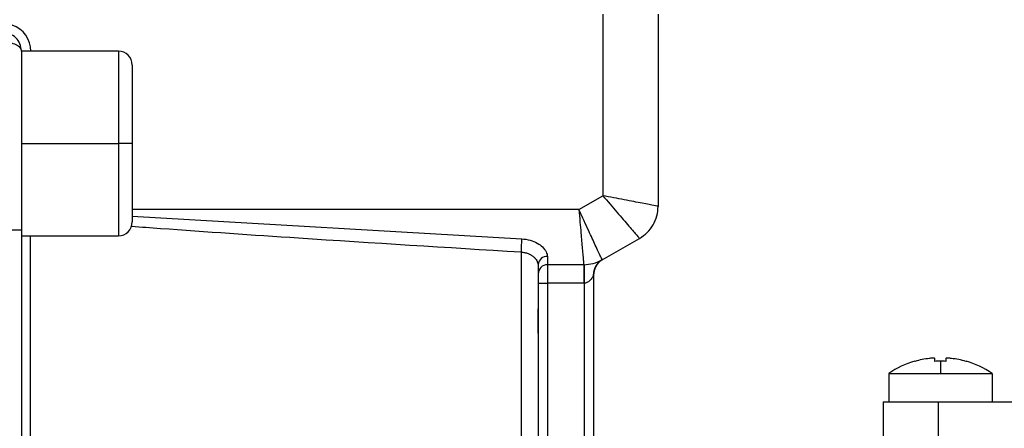
# Model space of a CAD drawing. Units: millimetres. Extents: x 1802 to 19838, y 249 to 9017.
# Drawn here: x 6756 to 6809, y 6673 to 6695 of the extents above; entities that cross this region are included whole.
import ezdxf

# ---------------------------------------------------------------- set-up
doc = ezdxf.new("R2010")
doc.units = ezdxf.units.MM
doc.header["$LTSCALE"] = 0.02
doc.header["$PDSIZE"] = -1
doc.styles.add('宋体', font='txt')
doc.dimstyles.new('EFORT-ST', dxfattribs={"dimtxt": 75, "dimasz": 75, "dimexe": 1.25, "dimexo": 0.625, "dimtad": 1, "dimdsep": 46, "dimtxsty": '宋体', "dimcen": 2.5, "dimclrd": 3, "dimclre": 3, "dimadec": 0, "dimazin": 0, "dimtfac": 1, "dimtmove": 0, "dimatfit": 3, "dimfxl": 1, "dimarcsym": 0})

# ---------------------------------------------------------------- blocks, each defined once
blk = doc.blocks.new('上视图')
at = {"color": 7, "linetype": 'Continuous', "lineweight": 25}
for p, q in [((691.298, -1335.429), (691.298, -1345.256)), ((694.298, -1335.429), (694.298, -1345.836)), ((665.048, -1337.429), (659.798, -1337.429)), ((659.798, -1337.429), (659.798, -1347.129)), ((665.798, -1338.179), (665.798, -1342.429)), ((659.798, -1342.429), (665.048, -1342.429)), ((665.798, -1342.429), (665.048, -1342.429)), ((665.798, -1342.429), (665.798, -1346.679)), ((690.001, -1345.997), (691.298, -1345.256)), ((659.798, -1347.129), (658.798, -1347.129)), ((659.798, -1347.129), (659.798, -1359.429)), ((659.798, -1347.429), (665.048, -1347.429)), ((691.259, -1348.733), (693.29, -1347.573)), ((686.868, -1348.307), (686.868, -1361.244)), ((687.729, -1348.773), (687.798, -1348.98)), ((687.798, -1348.98), (687.798, -1361.928)), ((688.298, -1348.554), (688.298, -1348.997)), ((691.083, -1348.874), (691.059, -1348.887)), ((691.067, -1348.902), (691.097, -1348.864)), ((691.302, -1348.709), (691.295, -1348.713)), ((690.267, -1348.997), (688.298, -1348.997)), ((688.298, -1348.997), (688.298, -1349.997)), ((690.267, -1348.997), (690.267, -1349.997)), ((690.288, -1348.997), (690.298, -1349.997)), ((687.798, -1349.997), (688.298, -1349.997)), ((690.267, -1349.997), (688.298, -1349.997)), ((688.298, -1349.997), (688.298, -1363.489)), ((690.298, -1349.997), (690.298, -1363.607)), ((690.798, -1349.577), (690.798, -1363.166)), ((708.211, -1354.225), (708.216, -1354.233)), ((709.298, -1354.233), (709.298, -1354.074)), ((709.598, -1354.225), (709.598, -1354.887)), ((709.898, -1354.074), (709.898, -1354.233)), ((710.985, -1354.225), (710.98, -1354.233)), ((706.798, -1354.887), (706.798, -1356.429)), ((706.798, -1354.887), (709.598, -1354.887)), ((709.598, -1354.887), (712.398, -1354.887)), ((712.398, -1354.887), (712.398, -1356.429)), ((706.498, -1356.429), (706.498, -1370.702)), ((706.498, -1356.429), (709.498, -1356.429)), ((709.498, -1374.587), (709.498, -1356.429)), ((709.498, -1356.429), (726.898, -1356.429))]:
    blk.add_line(p, q, dxfattribs=at)
at = {"color": 8, "linetype": 'Continuous', "lineweight": 25}
for p, q in [((665.048, -1337.429), (665.048, -1342.429)), ((665.048, -1342.429), (665.048, -1347.429)), ((690.001, -1345.997), (665.798, -1345.997)), ((665.798, -1346.364), (686.903, -1347.59)), ((660.263, -1347.429), (660.263, -1360.773))]:
    blk.add_line(p, q, dxfattribs=at)
at = {"color": 7, "linetype": 'Continuous', "lineweight": 25}
for centre, radius, start, end in [((658.798, -1337.429), 1.5, 0, 70.5288), ((665.048, -1338.179), 0.75, 0, 90), ((665.048, -1346.679), 0.75, 270, 0), ((696.192, -1348.401), 9.325, 175.0096, 179.4248), ((688.264, -1349.02), 0.468, 85.8045, 175.0753), ((691.741, -1349.561), 0.958, 120.196, 182.4003), ((691.798, -1349.577), 1, 119.7449, 140.0777), ((688.298, -1349.497), 0.5, 90, 180), ((691.798, -1349.577), 1, 145.0255, 180), ((690.267, -1346.997), 3, 270, 270.5945), ((709.598, -1359.029), 5, 106.1021, 124.0558), ((709.598, -1359.029), 4.991, 96.9046, 106.0765), ((709.598, -1359.827), 5.602, 89.9997, 93.0695), ((709.598, -1359.827), 5.602, 86.9305, 90.0003), ((709.598, -1359.029), 4.991, 73.9235, 83.0954), ((709.598, -1359.029), 5, 55.9442, 73.8979)]:
    blk.add_arc(centre, radius, start, end, dxfattribs=at)
for points, knots in [([(703.798, -1284.836), (703.798, -1284.836), (709.123, -1284.906), (719.773, -1285.045), (735.742, -1285.413), (750.433, -1286.049), (763.838, -1287.009), (775.931, -1288.415), (787.883, -1290.58), (798.393, -1293.41), (807.425, -1296.741), (815.012, -1300.323), (821.826, -1304.427), (827.793, -1309.003), (832.914, -1313.908), (837.437, -1319.384), (841.227, -1325.403), (844.315, -1331.826), (846.904, -1339.064), (848.887, -1347.081), (850.283, -1355.813), (851.104, -1364.642), (851.593, -1375.2), (851.68, -1387.468), (851.643, -1396.775), (851.625, -1401.429)], [0, 0, 0, 0, 0, 0.069871, 0.139746, 0.209597, 0.262938, 0.316387, 0.369709, 0.422876, 0.459912, 0.497006, 0.533986, 0.565327, 0.596754, 0.628064, 0.65948, 0.691011, 0.722469, 0.76121, 0.80007, 0.839018, 0.877877, 0.938931, 1, 1, 1, 1]), ([(846.458, -1401.429), (846.456, -1396.812), (846.452, -1387.58), (846.163, -1375.539), (845.532, -1365.324), (844.622, -1356.948), (843.149, -1348.683), (841.123, -1341.232), (838.567, -1334.656), (835.621, -1328.975), (832.048, -1323.738), (827.83, -1319.091), (823.128, -1315.027), (817.643, -1311.255), (811.394, -1307.877), (804.436, -1304.898), (796.07, -1302.027), (786.234, -1299.42), (774.922, -1297.262), (763.453, -1295.719), (750.423, -1294.502), (735.849, -1293.619), (719.75, -1293.074), (709.007, -1292.912), (703.636, -1292.831)], [0, 0, 0, 0, 0.0634408, 0.1268653, 0.165582, 0.2043937, 0.2431022, 0.2816779, 0.3114204, 0.3412354, 0.3709246, 0.4000477, 0.4292911, 0.4584615, 0.4940317, 0.5296933, 0.5653196, 0.6185188, 0.6718515, 0.7252738, 0.7785956, 0.8523706, 0.9261887, 1, 1, 1, 1]), ([(659.798, -1337.429), (659.781, -1337.291), (659.749, -1337.023), (659.508, -1336.69), (659.227, -1336.511), (658.983, -1336.439), (658.859, -1336.433), (658.798, -1336.429)], [0, 0, 0, 0, 0.278354, 0.538956, 0.776487, 0.889313, 1, 1, 1, 1]), ([(658.798, -1336.929), (658.859, -1336.931), (658.983, -1336.934), (659.227, -1336.97), (659.508, -1337.059), (659.749, -1337.226), (659.781, -1337.36), (659.798, -1337.429)], [0, 0, 0, 0, 0.110597, 0.223889, 0.461003, 0.72137, 1, 1, 1, 1]), ([(691.298, -1345.256), (691.561, -1345.562), (692.085, -1346.171), (692.744, -1346.937), (693.201, -1347.469), (693.261, -1347.538), (693.29, -1347.573)], [0, 0, 0, 0, 0.2545226, 0.5063809, 0.7545201, 1, 1, 1, 1]), ([(694.298, -1345.836), (694.253, -1345.828), (694.164, -1345.81), (693.475, -1345.677), (692.484, -1345.485), (691.695, -1345.333), (691.298, -1345.256)], [0, 0, 0, 0, 0.245453, 0.493562, 0.745455, 1, 1, 1, 1]), ([(690.001, -1345.997), (690.022, -1346.229), (690.061, -1346.669), (690.126, -1347.413), (690.183, -1348.047), (690.224, -1348.518), (690.257, -1348.893), (690.263, -1348.956), (690.267, -1348.997)], [0, 0, 0, 0, 0.147956, 0.280969, 0.501296, 0.631463, 0.758135, 1, 1, 1, 1]), ([(691.259, -1348.733), (691.242, -1348.696), (691.216, -1348.639), (691.058, -1348.296), (690.861, -1347.867), (690.595, -1347.288), (690.282, -1346.61), (690.098, -1346.208), (690.001, -1345.997)], [0, 0, 0, 0, 0.241773, 0.368469, 0.498706, 0.719062, 0.852067, 1, 1, 1, 1]), ([(686.903, -1347.59), (687.058, -1347.608), (687.358, -1347.643), (687.748, -1347.812), (688.053, -1348.036), (688.262, -1348.305), (688.286, -1348.47), (688.298, -1348.554)], [0, 0, 0, 0, 0.2163723, 0.4166903, 0.596783, 0.7944732, 1, 1, 1, 1]), ([(690.826, -1349.325), (690.856, -1349.238), (690.911, -1349.08), (691.018, -1348.957), (691.067, -1348.902)], [0, 0, 0, 0, 0.547671, 1, 1, 1, 1]), ([(691.318, -1348.7), (691.24, -1348.749), (691.082, -1348.849), (690.973, -1349.005), (690.918, -1349.085)], [0, 0, 0, 0, 0.493929, 1, 1, 1, 1]), ([(690.797, -1349.585), (690.802, -1349.496), (690.813, -1349.315), (690.894, -1349.153), (690.935, -1349.07)], [0, 0, 0, 0, 0.490772, 1, 1, 1, 1]), ([(690.784, -1349.602), (690.766, -1349.631), (690.723, -1349.703), (690.609, -1349.851), (690.475, -1349.952), (690.368, -1349.99), (690.321, -1349.995), (690.298, -1349.997)], [0, 0, 0, 0, 0.233042, 0.558534, 0.819256, 0.912503, 1, 1, 1, 1]), ([(690.798, -1349.577), (690.797, -1349.578), (690.796, -1349.581), (690.787, -1349.595), (690.784, -1349.602)], [0, 0, 0, 0, 0.538484, 1, 1, 1, 1]), ([(687.798, -1352.71), (687.798, -1352.636), (687.798, -1352.488), (687.798, -1352.164), (687.798, -1351.793), (687.798, -1351.526), (687.798, -1351.392)], [0, 0, 0, 0, 0.249781, 0.500044, 0.750852, 1, 1, 1, 1]), ([(709.298, -1354.074), (709.295, -1354.071), (709.29, -1354.064), (709.249, -1354.06), (709.189, -1354.059), (709.104, -1354.063), (709.034, -1354.071), (708.998, -1354.074)], [0, 0, 0, 0, 0.199846, 0.379148, 0.557726, 0.767833, 1, 1, 1, 1]), ([(710.198, -1354.074), (710.167, -1354.071), (710.107, -1354.064), (710.028, -1354.06), (709.961, -1354.059), (709.909, -1354.063), (709.902, -1354.071), (709.898, -1354.074)], [0, 0, 0, 0, 0.1998458, 0.3791485, 0.5577257, 0.7678328, 1, 1, 1, 1])]:
    blk.add_open_spline(points, degree=3, knots=knots, dxfattribs=at)
for points in [[(693.29, -1347.573), (693.436, -1347.474), (693.727, -1347.277), (694.045, -1346.85), (694.258, -1346.362), (694.285, -1346.012), (694.298, -1345.836)], [(690.267, -1348.997), (690.441, -1348.985), (690.789, -1348.962), (691.102, -1348.81), (691.259, -1348.733)]]:
    blk.add_open_spline(points, degree=3, dxfattribs=at)
at = {"color": 8, "linetype": 'Continuous', "lineweight": 25}
for points, knots in [([(665.759, -1346.911), (666.28, -1346.949), (669.296, -1347.173), (676.333, -1347.654), (682.848, -1348.058), (686.868, -1348.307)], [0, 0, 0, 0, 0.074172, 0.428772, 1, 1, 1, 1]), ([(686.868, -1348.307), (686.937, -1348.315), (687.068, -1348.329), (687.253, -1348.389), (687.412, -1348.469), (687.55, -1348.566), (687.659, -1348.67), (687.705, -1348.739), (687.729, -1348.773)], [0, 0, 0, 0, 0.178501, 0.337848, 0.508381, 0.664859, 0.832941, 1, 1, 1, 1])]:
    blk.add_open_spline(points, degree=3, knots=knots, dxfattribs=at)
blk = doc.blocks.new('*D141')
at = {"color": 3, "lineweight": -2}
blk.add_line((6353.966, 7093.847), (5630.319, 7278.325), dxfattribs=at)
at = {"color": 3}
blk.add_solid([(5633.407, 7290.437), (5627.231, 7266.212), (5557.644, 7296.852)], dxfattribs=at)
at = {"layer": 'Defpoints', "color": 0}
for p in [(5557.644, 7296.852), (8176.195, 6629.31)]:
    blk.add_point(p, dxfattribs=at)
at = {"color": 0, "insert": (6185.758, 7176.072), "char_height": 75, "attachment_point": 5, "rotation": 345.6983, "style": '宋体'}
blk.add_mtext('R2702.3', dxfattribs=at)

msp = doc.modelspace()

# ---------------------------------------------------------------- block references
msp.add_blockref('上视图', (6096.3975, 8030.7393))

# ---------------------------------------------------------------- dimensions: what is measured, and where the dimension line sits
dim = msp.add_radius_dim(center=(8176.1954, 6629.31), mpoint=(5557.6437, 7296.8518), dimstyle='EFORT-ST')
dim.commit()
dim.dimension.update_dxf_attribs({"geometry": '*D141', "text_midpoint": (6176.3402, 7139.1288), "dimtype": 164})

doc.saveas('drawing.dxf')
